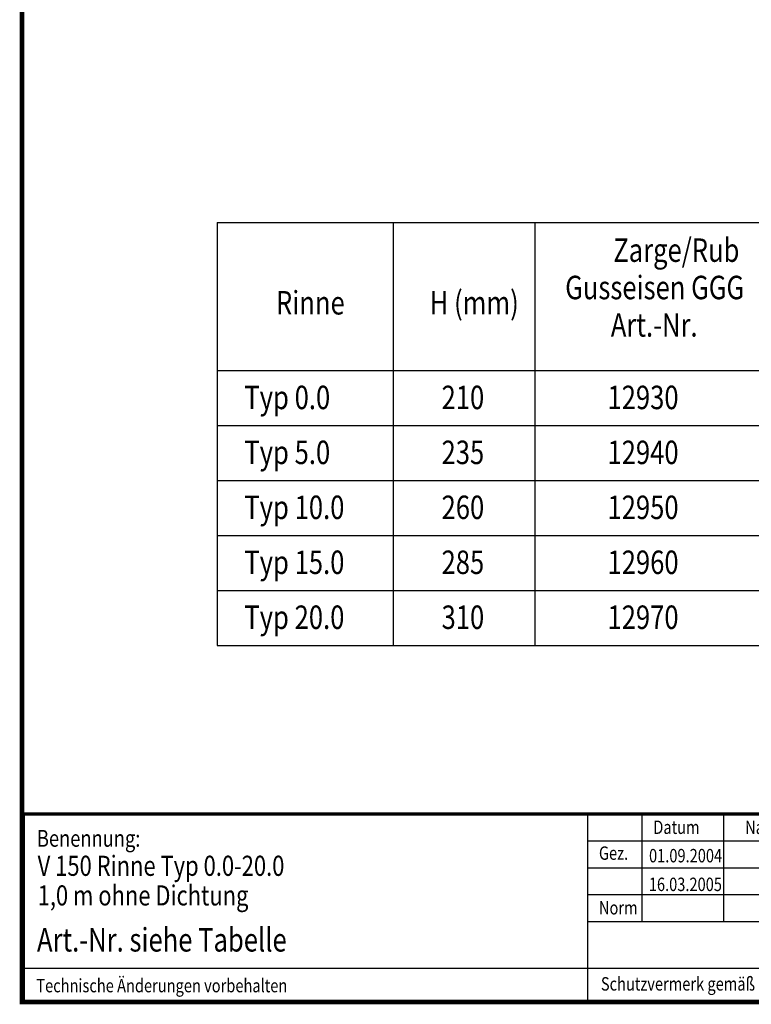
# Model space of a CAD drawing. Extents: x 126 to 5195, y 26 to 2964.
# Drawn here: x 126 to 1218, y 26 to 1495 of the extents above; entities that cross this region are included whole.
import ezdxf

# ---------------------------------------------------------------- set-up
doc = ezdxf.new("R2010")
doc.units = 0
doc.header["$LTSCALE"] = 10
doc.header["$MEASUREMENT"] = 0
doc.linetypes.add('AUSGEZOGEN', pattern=[0])
for name, color, linetype in [('AM_BOR', 7, 'CONTINUOUS'), ('DUENN', 4, 'CONTINUOUS'), ('DUENN-18', 94, 'CONTINUOUS'), ('KOPF', 12, 'AUSGEZOGEN'), ('TEXT25', 3, 'CONTINUOUS'), ('TEXT35', 143, 'CONTINUOUS')]:
    doc.layers.add(name, color=color, linetype=linetype)
doc.styles.add('BEMSTIL', font='isocp3.shx', dxfattribs={"width": 0.8})
doc.styles.add('TEXT20', font='isocp3.shx', dxfattribs={"width": 0.8, "height": 2})
doc.styles.add('TEXT25', font='isocp3.shx', dxfattribs={"width": 0.8, "height": 2.5})
doc.styles.add('TEXT35', font='isocp3.shx', dxfattribs={"width": 0.8, "height": 3.5})

# ---------------------------------------------------------------- blocks, each defined once
blk = doc.blocks.new('RA_A4_Am')
at = {"layer": 'KOPF', "const_width": 0.7}
blk.add_lwpolyline([(207.31, 3), (13, 3), (13, 44), (13, 296), (207.3, 296), (207.3, 44), (207.3, 3)], dxfattribs=at)
blk = doc.blocks.new('SF_WEB')
at = {"layer": 'KOPF'}
for p, q in [((-193.99, 28.02), (-193.99, 0.02)), ((-109.97, 28.02), (-109.97, 0.02)), ((-101.87, 28.02), (-101.87, 12.02)), ((-89.7, 28.02), (-89.7, 12.02)), ((-77.09, 28.02), (-77.09, 0.02)), ((-109.97, 24.02), (-77.09, 24.02)), ((-109.97, 20.02), (-77.09, 20.02)), ((-109.99, 16.02), (0, 16.02)), ((-109.97, 16.02), (-77.09, 16.02)), ((-109.97, 12.02), (-77.09, 12.02)), ((-109.97, 12.02), (-77.09, 12.02)), ((-193.99, 5.02), (0, 5.02))]:
    blk.add_line(p, q, dxfattribs=at)
at = {"layer": 'KOPF', "const_width": 0.5}
blk.add_lwpolyline([(-193.99, 28.02), (0, 28.02)], dxfattribs=at)
at = {"layer": 'DUENN-18', "oblique": 7, "width": 0.8}
for s, height, style, p in [('Datum', 2, 'TEXT20', (-100.15, 25.06)), ('Name', 2, 'TEXT20', (-86.46, 25.06)), ('Benennung:', 2.5, 'TEXT25', (-192.08, 23.15)), ('Gez.', 2, 'TEXT20', (-108.26, 21.2)), ('Norm', 2, 'TEXT20', (-108.26, 13.05)), ('Zeichnung-Nr.', 2, 'TEXT20', (-72.39, 12.92)), ('Technische Änderungen vorbehalten', 2, 'TEXT20', (-192.17, 1.44)), ('Schutzvermerk gemäß DIN 34', 2, 'TEXT20', (-107.97, 1.7)), ('Ers. für:', 2, 'TEXT20', (-74.66, 1.7))]:
    blk.add_text(s, height=height, dxfattribs=dict(at, style=style)).set_placement(p)
at = {"layer": 'TEXT25', "width": 0.8}
for tag, p, height, style in [('F9', (-100.79, 20.82), 2, 'TEXT20'), ('F8', (-87.9, 20.73), 2, 'TEXT20'), ('F53', (-100.82, 16.54), 2, 'TEXT20'), ('F52', (-87.92, 16.76), 2, 'TEXT20'), ('F11', (-63.07, 1.78), 2.5, 'TEXT25')]:
    blk.add_attdef(tag, p, '', height=height, dxfattribs=dict(at, style=style))
at = {"layer": 'TEXT35', "style": 'TEXT35', "width": 0.8}
for tag, p, height in [('F2', (-191.97, 18.81), 3), ('F3', (-191.97, 14.39), 3), ('F13', (-192.07, 7.52), 3.5), ('F1', (-72.31, 7.56), 3.5)]:
    blk.add_attdef(tag, p, '', height=height, dxfattribs=at)

msp = doc.modelspace()

# ---------------------------------------------------------------- linework, layer by layer
at = {"layer": 'DUENN'}
for p, q in [((421.163, 1192.683), (421.163, 561.757)), ((421.163, 1192.683), (1789.227, 1192.683)), ((683.657, 1192.683), (683.657, 561.757)), ((894.706, 1192.683), (894.706, 561.757)), ((421.163, 971.568), (1789.227, 971.568)), ((421.163, 889.605), (1789.227, 889.605)), ((421.163, 807.643), (1789.227, 807.643)), ((421.163, 725.681), (1789.227, 725.681)), ((421.163, 643.719), (1789.227, 643.719)), ((421.163, 561.757), (1789.227, 561.757))]:
    msp.add_line(p, q, dxfattribs=at)

# ---------------------------------------------------------------- block references
at = {"layer": 'AM_BOR', "xscale": 10, "yscale": 10, "zscale": 10}
msp.add_blockref('RA_A4_Am', (0, 0), dxfattribs=at)
msp.add_blockref('SF_WEB', (2073, 30), dxfattribs=at).add_auto_attribs({'F2': 'V 150 Rinne Typ 0.0-20.0', 'F3': '1,0 m ohne Dichtung', 'F53': '16.03.2005', 'F9': '01.09.2004', 'F13': 'Art.-Nr. siehe Tabelle', 'F1': 'G1-M01-975-3'})

# ---------------------------------------------------------------- texts
at = {"layer": 'TEXT35', "style": 'BEMSTIL', "width": 0.8}
for s, p in [('Zarge/Rub', (1011.81, 1133.816)), ('Gusseisen GGG', (940.083, 1078.074)), ('Rinne', (508.727, 1055.33)), ('H (mm)', (737.952, 1055.33)), ('Art.-Nr.', (1008.142, 1022.27)), ('Typ 0.0', (461.531, 914.15)), ('210', (755.688, 914.15)), ('12930', (1003.177, 914.15)), ('Typ 5.0', (461.531, 832.187)), ('235', (755.688, 832.187)), ('12940', (1003.177, 832.187)), ('Typ 10.0', (461.531, 750.225)), ('260', (755.688, 750.225)), ('12950', (1003.177, 750.225)), ('Typ 15.0', (461.531, 668.263)), ('285', (755.688, 668.263)), ('12960', (1003.177, 668.263)), ('Typ 20.0', (461.531, 586.301)), ('310', (755.688, 586.301)), ('12970', (1003.177, 586.301))]:
    msp.add_text(s, height=35, dxfattribs=at).set_placement(p)

doc.saveas('drawing.dxf')
